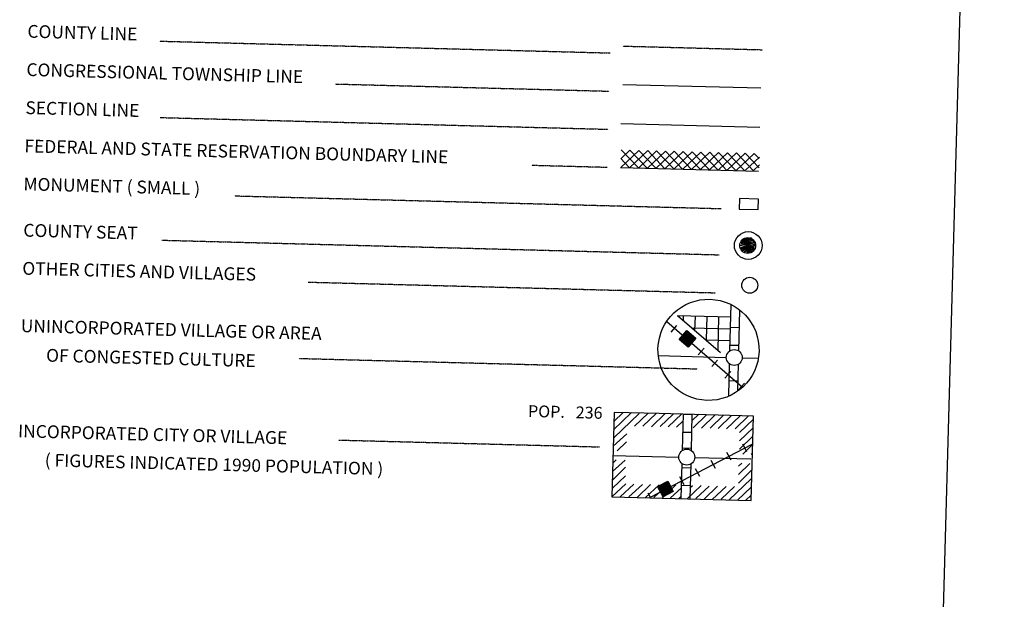
# Model space of a CAD drawing. Extents: x 857948 to 1476572, y 16167629 to 16729131.
# Drawn here: x 1436090 to 1469393, y 16445686 to 16465286 of the extents above; entities that cross this region are included whole.
import ezdxf
from ezdxf.enums import TextEntityAlignment as Align

# ---------------------------------------------------------------- set-up
doc = ezdxf.new("R2010")
doc.units = 0
doc.header["$MEASUREMENT"] = 0
doc.linetypes.add('DGN_STYLE_2', pattern=[0.0011, 0, -0.0011])
doc.linetypes.add('DGN_STYLE_4', pattern=[0.0022, 0, -0.0011, 0, -0.0011])
doc.layers.add('L12', color=7, linetype='CONTINUOUS')
doc.layers.add('L23', color=7, linetype='CONTINUOUS')
doc.styles.add('STYLE-FONT001', font='font001.shx')

# ---------------------------------------------------------------- blocks, each defined once
blk = doc.blocks.new('CS_1')
at = {"layer": 'L23', "color": 7, "linetype": 'CONTINUOUS', "flags": 128}
blk.add_lwpolyline([(-261, -15), (-123, 228), (-269, -37), (-86, 228), (-250, -86), (-71, 213), (-71, 220), (-258, -131), (-7, 239), (-209, -149), (41, 213), (-183, -220), (78, 205), (-131, -287), (119, 164), (-82, -261), (153, 138), (-34, -310), (164, 67), (60, -276), (194, 15), (142, -217), (228, -19), (164, 90), (-60, -276)], dxfattribs=at)
at = {"layer": 'L23', "color": 7, "linetype": 'CONTINUOUS'}
for centre, radius in [((-2, -23), 469), ((-15, -36), 269)]:
    blk.add_circle(centre, radius, dxfattribs=at)
blk = doc.blocks.new('TWN_13')
at = {"layer": 'L23', "color": 7, "linetype": 'CONTINUOUS'}
blk.add_circle((-30, -1), 269, dxfattribs=at)
blk = doc.blocks.new('TWN_14')
at = {"layer": 'L23', "color": 7, "linetype": 'CONTINUOUS'}
blk.add_circle((-28, -5), 269, dxfattribs=at)
blk = doc.blocks.new('FARM_3')
at = {"layer": 'L23', "color": 7, "linetype": 'CONTINUOUS'}
for p, q in [((-213, 10), (-26, 190)), ((-213, 85), (-102, 183)), ((-212, -208), (184, 192)), ((-212, -24), (4, 187)), ((-210, 149), (-165, 185)), ((-209, -62), (34, 192)), ((-208, 55), (-71, 187)), ((-208, -171), (150, 184)), ((-206, 118), (-135, 190)), ((-205, -133), (112, 188)), ((-204, -92), (75, 191)), ((-173, -197), (180, 155)), ((-140, -204), (182, 128)), ((-98, -197), (181, 80)), ((-69, -200), (182, 53)), ((-35, -199), (178, 16)), ((2, -203), (182, -14)), ((44, -203), (182, -56)), ((74, -199), (178, -93)), ((111, -202), (186, -127)), ((138, -201), (182, -165))]:
    blk.add_line(p, q, dxfattribs=at)
at = {"layer": 'L23', "color": 7, "linetype": 'CONTINUOUS', "flags": 128}
blk.add_lwpolyline([(-212, -208), (-213, 194), (184, 192), (186, -202), (-212, -208)], close=True, dxfattribs=at)
blk = doc.blocks.new('TWN_15')
at = {"layer": 'L23', "color": 7, "linetype": 'CONTINUOUS'}
blk.add_circle((-31, -3), 269, dxfattribs=at)
blk = doc.blocks.new('FARM_4')
at = {"layer": 'L23', "color": 7, "linetype": 'CONTINUOUS'}
for p, q in [((-214, -93), (74, 188)), ((-213, 118), (-136, 190)), ((-211, 153), (-172, 191)), ((-211, 87), (-106, 191)), ((-209, -29), (10, 193)), ((-208, 61), (-70, 190)), ((-208, -169), (140, 188)), ((-207, -199), (181, 196)), ((-206, -133), (114, 196)), ((-206, -55), (41, 194)), ((-205, 11), (-25, 195)), ((-176, -198), (184, 158)), ((-141, -200), (185, 127)), ((-103, -197), (178, 82)), ((-63, -201), (179, 52)), ((-37, -197), (178, 16)), ((4, -201), (179, -14)), ((44, -193), (187, -55)), ((70, -201), (185, -90)), ((105, -203), (186, -121)), ((138, -197), (180, -154))]:
    blk.add_line(p, q, dxfattribs=at)
at = {"layer": 'L23', "color": 7, "linetype": 'CONTINUOUS', "flags": 128}
blk.add_lwpolyline([(-207, -199), (-207, 193), (181, 196), (186, -199), (-207, -199)], close=True, dxfattribs=at)

msp = doc.modelspace()

# ---------------------------------------------------------------- linework, layer by layer
at = {"layer": 'L12', "color": 7, "linetype": 'CONTINUOUS'}
for p, q in [((1457689, 16453925), (1459990, 16453865)), ((1460534, 16453851), (1461072, 16453837)), ((1456143, 16450554), (1458386, 16450495)), ((1458925, 16450481), (1460825, 16450431))]:
    msp.add_line(p, q, dxfattribs=at)
at = {"layer": 'L23', "color": 7, "linetype": 'CONTINUOUS'}
for p, q in [((1469393, 16520261), (1464441, 16340808)), ((1456487, 16463100), (1461153, 16462978)), ((1456421, 16461776), (1461119, 16461653)), ((1456424, 16460292), (1457031, 16460867)), ((1456429, 16460883), (1457015, 16460271)), ((1456432, 16460587), (1456730, 16460875)), ((1456725, 16460284), (1457332, 16460860)), ((1456730, 16460875), (1457316, 16460263)), ((1457026, 16460276), (1457633, 16460852)), ((1457031, 16460867), (1457617, 16460255)), ((1457322, 16460268), (1457928, 16460844)), ((1457332, 16460860), (1457913, 16460247)), ((1457622, 16460260), (1458229, 16460836)), ((1457633, 16460852), (1458214, 16460240)), ((1457923, 16460252), (1458530, 16460828)), ((1457928, 16460844), (1458514, 16460232)), ((1458224, 16460245), (1458831, 16460820)), ((1458229, 16460836), (1458815, 16460224)), ((1458525, 16460237), (1459132, 16460812)), ((1458530, 16460828), (1459116, 16460216)), ((1458821, 16460229), (1459433, 16460805)), ((1458831, 16460820), (1459417, 16460208)), ((1459121, 16460221), (1459728, 16460797)), ((1459132, 16460812), (1459713, 16460200)), ((1459422, 16460213), (1460029, 16460789)), ((1459433, 16460805), (1460013, 16460192)), ((1459723, 16460205), (1460330, 16460781)), ((1459728, 16460797), (1460314, 16460185)), ((1460024, 16460197), (1460631, 16460773)), ((1460029, 16460789), (1460615, 16460177)), ((1460325, 16460190), (1460932, 16460765)), ((1460330, 16460781), (1460916, 16460169)), ((1460631, 16460773), (1461098, 16460280)), ((1460932, 16460765), (1461101, 16460587)), ((1456422, 16460588), (1456709, 16460284)), ((1460642, 16460197), (1461108, 16460639)), ((1460895, 16460175), (1461117, 16460380)), ((1456414, 16460287), (1461080, 16460165)), ((1460112, 16454094), (1460153, 16455651)), ((1460413, 16454086), (1460449, 16455459)), ((1458342, 16455282), (1460142, 16455234)), ((1458539, 16455128), (1458543, 16455276)), ((1458931, 16454775), (1458944, 16455266)), ((1459325, 16454464), (1459345, 16455255)), ((1459711, 16454105), (1459741, 16455245)), ((1458127, 16454722), (1458318, 16454949)), ((1458818, 16454868), (1460132, 16454833)), ((1460133, 16454886), (1460434, 16454878)), ((1458592, 16454340), (1458783, 16454573)), ((1459324, 16454458), (1460121, 16454437)), ((1459042, 16453948), (1459238, 16454175)), ((1460117, 16454284), (1460418, 16454276)), ((1459496, 16453561), (1459697, 16453778)), ((1459945, 16453164), (1460147, 16453391)), ((1460072, 16452553), (1460101, 16453646)), ((1460378, 16452730), (1460402, 16453638)), ((1460086, 16453086), (1460387, 16453078)), ((1460405, 16452771), (1460601, 16452999)), ((1456183, 16451699), (1456498, 16452007)), ((1456176, 16451419), (1456783, 16452000)), ((1456185, 16451144), (1457046, 16451972)), ((1456887, 16451538), (1457347, 16451975)), ((1457172, 16451535), (1457622, 16451967)), ((1457462, 16451523), (1457923, 16451970)), ((1457753, 16451531), (1458192, 16451942)), ((1458027, 16451513), (1458483, 16451955)), ((1458302, 16451506), (1458534, 16451716)), ((1458508, 16450724), (1458540, 16451943)), ((1458540, 16451943), (1458841, 16451935)), ((1458809, 16450727), (1458841, 16451935)), ((1458841, 16451735), (1459058, 16451946)), ((1458872, 16451486), (1459321, 16451923)), ((1459146, 16451468), (1459606, 16451915)), ((1459442, 16451476), (1459891, 16451908)), ((1459711, 16451464), (1460171, 16451901)), ((1460001, 16451456), (1460456, 16451893)), ((1460286, 16451449), (1460736, 16451886)), ((1460441, 16451328), (1460902, 16451765)), ((1458525, 16451342), (1458825, 16451334)), ((1460434, 16451043), (1460894, 16451480)), ((1456167, 16450865), (1456622, 16451286)), ((1456300, 16450703), (1456614, 16451011)), ((1460432, 16450758), (1460887, 16451200)), ((1458510, 16450803), (1458811, 16450795)), ((1460688, 16450667), (1460547, 16450929)), ((1460554, 16450596), (1460880, 16450915)), ((1456144, 16450004), (1456567, 16450395)), ((1456152, 16450294), (1456266, 16450402)), ((1459623, 16450114), (1459482, 16450376)), ((1460158, 16450390), (1460012, 16450653)), ((1460829, 16450589), (1460872, 16450630)), ((1456137, 16449719), (1456581, 16450151)), ((1458466, 16449093), (1458497, 16450275)), ((1458493, 16450143), (1458794, 16450135)), ((1458766, 16449085), (1458797, 16450267)), ((1459093, 16449837), (1458952, 16450100)), ((1460397, 16449618), (1460846, 16450050)), ((1460401, 16450183), (1460520, 16450291)), ((1460404, 16449908), (1460789, 16450273)), ((1456140, 16449444), (1456584, 16449866)), ((1458562, 16449560), (1458416, 16449828)), ((1460091, 16449050), (1460834, 16449765)), ((1456117, 16449154), (1456588, 16449591)), ((1456397, 16449147), (1456862, 16449579)), ((1456698, 16449150), (1457152, 16449571)), ((1456972, 16449132), (1457427, 16449569)), ((1457257, 16449125), (1457717, 16449561)), ((1457542, 16449128), (1457986, 16449549)), ((1457805, 16449094), (1458288, 16449557)), ((1458027, 16449279), (1457886, 16449552)), ((1458107, 16449113), (1458459, 16449442)), ((1458477, 16449542), (1458778, 16449534)), ((1458666, 16449082), (1459137, 16449535)), ((1458755, 16449455), (1458842, 16449532)), ((1458957, 16449091), (1459412, 16449517)), ((1459242, 16449073), (1459691, 16449510)), ((1459516, 16449060), (1459982, 16449502)), ((1459817, 16449073), (1460267, 16449495)), ((1460371, 16449043), (1460826, 16449475)), ((1457431, 16449131), (1457351, 16449275)), ((1458381, 16449090), (1458457, 16449167)), ((1460646, 16449036), (1460824, 16449200))]:
    msp.add_line(p, q, dxfattribs=at)
at = {"layer": 'L23', "color": 7, "linetype": 'DGN_STYLE_2'}
for p, q in [((1440823, 16464561), (1456061, 16464162)), ((1446769, 16463112), (1456027, 16462869)), ((1440840, 16461978), (1455993, 16461581)), ((1455959, 16460288), (1453415, 16460355)), ((1443353, 16459329), (1459821, 16458898)), ((1440895, 16457830), (1459748, 16457336)), ((1445844, 16456412), (1459620, 16456051)), ((1445533, 16453832), (1459019, 16453478)), ((1446887, 16451071), (1455701, 16450840))]:
    msp.add_line(p, q, dxfattribs=at)
at = {"layer": 'L23', "color": 7, "linetype": 'DGN_STYLE_4'}
msp.add_line((1456490, 16464394), (1461219, 16464270), dxfattribs=at)
at = {"layer": 'L23', "color": 7, "linetype": 'CONTINUOUS', "flags": 128}
msp.add_lwpolyline([(1461072, 16458865), (1461081, 16459219), (1460432, 16459236), (1460423, 16458882), (1461072, 16458865)], close=True, dxfattribs=at)
for points in [[(1457973, 16455075), (1460540, 16452858)], [(1458342, 16455282), (1459794, 16454029)], [(1457717, 16451965), (1456192, 16452005), (1456117, 16449154), (1460830, 16449031), (1460905, 16451881), (1457717, 16451965)], [(1457426, 16449136), (1460869, 16450932)]]:
    msp.add_lwpolyline(points, dxfattribs=at)
at = {"layer": 'L23', "color": 7, "linetype": 'CONTINUOUS'}
msp.add_ellipse((1459388, 16454122), major_axis=(-55, -1709), ratio=0.999925, dxfattribs=at)

# ---------------------------------------------------------------- block references
for name, p, xscale, yscale, zscale, rotation in [('CS_1', (1460750, 16457664), 0.9999982420345542, 0.9999982420345542, 0.9999982420345542, 313.502075257325), ('TWN_13', (1460804, 16456284), 0.9999982420345542, 0.9999982420345542, 0.9999982420345542, 313.502075257325), ('FARM_3', (1458692, 16454491), 0.9999998970654915, 0.9999998970654915, 0.9999998970654915, 319.188366714371), ('TWN_14', (1460255, 16453890), 1.000000000693892, 1.000000000693892, 1.000000000693892, 88.50213443774048), ('TWN_15', (1458651, 16450525), 1.000000000693892, 1.000000000693892, 1.000000000693892, 88.50213443774048), ('FARM_4', (1457941, 16449424), 0.9999990283450826, 0.9999990283450826, 0.9999990283450826, 27.43480178584188)]:
    msp.add_blockref(name, p, dxfattribs=dict(at, xscale=xscale, yscale=yscale, zscale=zscale, rotation=rotation))

# ---------------------------------------------------------------- texts
at = {"layer": 'L23', "color": 7, "linetype": 'CONTINUOUS', "style": 'STYLE-FONT001'}
for s, height, width, p in [('COUNTY LINE', 433.31, 0.993932, (1436347, 16464679)), ('CONGRESSIONAL TOWNSHIP LINE', 433.31, 0.995686, (1436313, 16463385)), ('SECTION LINE', 433.31, 0.99437, (1436280, 16462097)), ('FEDERAL AND STATE RESERVATION BOUNDARY LINE', 433.31, 0.995175, (1436246, 16460804)), ('MONUMENT ( SMALL )', 433.31, 0.99437, (1436212, 16459516)), ('COUNTY SEAT', 433.31, 0.99576, (1436208, 16457953)), ('OTHER CITIES AND VILLAGES', 433.31, 0.996344, (1436174, 16456665)), ('UNINCORPORATED VILLAGE OR AREA', 433.31, 0.995321, (1436123, 16454722)), ('OF CONGESTED CULTURE', 433.31, 0.996125, (1436979, 16453723)), ('INCORPORATED CITY OR VILLAGE', 433.31, 0.995321, (1436030, 16451165)), ('( FIGURES INDICATED 1990 POPULATION )', 425.01, 1.015578, (1436934, 16450185))]:
    msp.add_text(s, height=height, rotation=358.5, dxfattribs=dict(at, width=width)).set_placement(p)
msp.add_text('POP.   236', height=400, rotation=358.5, dxfattribs=at).set_placement((1454539, 16451820), align=Align.CENTER)

doc.saveas('drawing.dxf')
